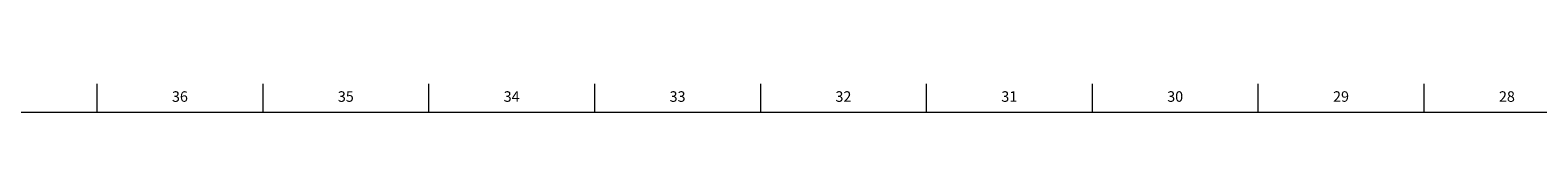
# Model space of a CAD drawing. Units: inches. Extents: x 0.2 to 89.8, y -0.9 to 59.8.
# Drawn here: x 18.6 to 36.5, y 59.5 to 59.8 of the extents above; entities that cross this region are included whole.
import ezdxf

# ---------------------------------------------------------------- set-up
doc = ezdxf.new("R2010")
doc.units = ezdxf.units.IN
doc.header["$MEASUREMENT"] = 0
doc.linetypes.add('SLD-Solid', pattern=[0])
doc.layers.add('TITLE', color=8, linetype='SLD-Solid')
doc.styles.add('SLDTEXTSTYLE1', font='GOTHIC.TTF', dxfattribs={"width": 0.913})

msp = doc.modelspace()

# ---------------------------------------------------------------- linework, layer by layer
at = {"layer": 'TITLE', "linetype": 'SLD-Solid', "lineweight": 18}
for p, q in [((19.4094488, 59.5), (19.4094488, 59.8346457)), ((21.3779528, 59.5), (21.3779528, 59.8346457)), ((23.3464567, 59.5), (23.3464567, 59.8346457)), ((25.3149606, 59.5), (25.3149606, 59.8346457)), ((27.2834646, 59.5), (27.2834646, 59.8346457)), ((29.2519685, 59.5), (29.2519685, 59.8346457)), ((31.2204724, 59.5), (31.2204724, 59.8346457)), ((33.1889764, 59.5), (33.1889764, 59.8346457)), ((35.1574803, 59.5), (35.1574803, 59.8346457)), ((0.5, 59.5), (89.5, 59.5))]:
    msp.add_line(p, q, dxfattribs=at)

# ---------------------------------------------------------------- texts
at = {"layer": 'TITLE', "char_height": 0.125, "attachment_point": 2, "style": 'SLDTEXTSTYLE1'}
for s, insert in [('36', (20.3911834, 59.7472008)), ('35', (22.3596874, 59.7472008)), ('34', (24.3281913, 59.7472008)), ('33', (26.2966952, 59.7472008)), ('32', (28.2651992, 59.7472008)), ('31', (30.2337031, 59.7472008)), ('30', (32.202207, 59.7472008)), ('29', (34.170711, 59.7472008)), ('28', (36.1392149, 59.7472008))]:
    msp.add_mtext(s, dxfattribs=dict(at, insert=insert))

doc.saveas('drawing.dxf')
